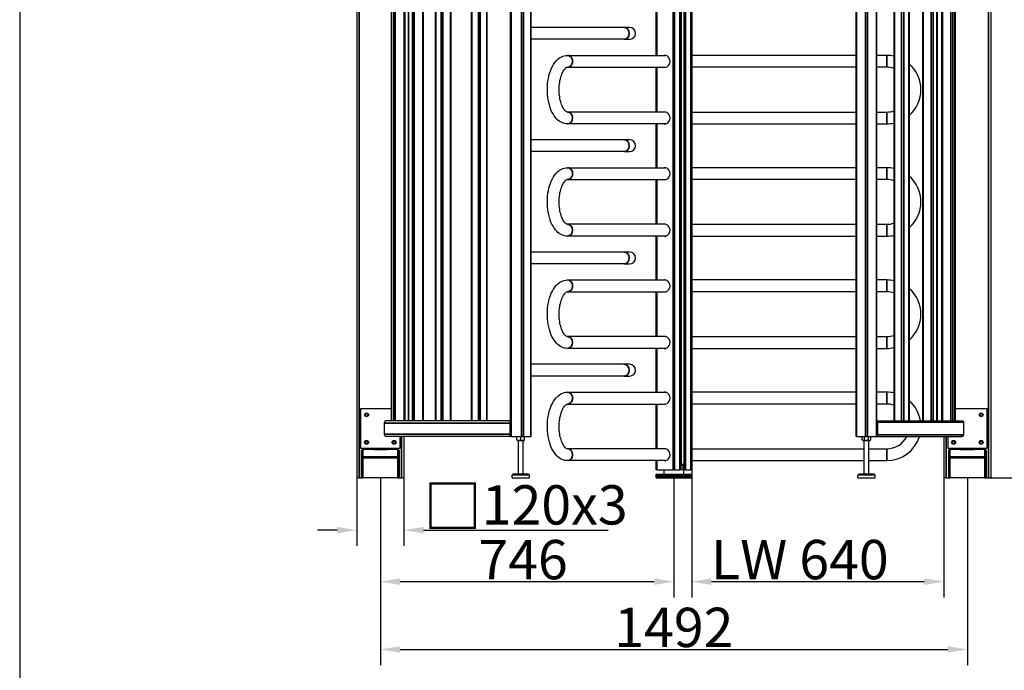
# Model space of a CAD drawing. Units: millimetres. Extents: x -4485 to -496, y -65 to 5647.
# Drawn here: x -4485 to -1983, y 2126 to 3781 of the extents above; entities that cross this region are included whole.
import ezdxf

# ---------------------------------------------------------------- set-up
doc = ezdxf.new("R2010")
doc.units = ezdxf.units.MM
doc.header["$LTSCALE"] = 20
doc.layers.add('Bemaßung (ISO)', color=7, linetype='Continuous', lineweight=25)
doc.layers.add('Sichtbar schmal (ISO)', color=7, linetype='Continuous', lineweight=35)
doc.layers.add('Sichtbar (ISO)', color=7, linetype='Continuous')
doc.styles.add('Notiztext (DIN)', font='isocpeur.ttf')
doc.dimstyles.new('Standard (DIN)', dxfattribs={"dimscale": 20, "dimtxt": 3.5, "dimasz": 2.5, "dimexe": 2, "dimexo": 0, "dimgap": 0.3, "dimtad": 1, "dimrnd": 1e-08, "dimtxsty": 'Notiztext (DIN)', "dimcen": 0.09, "dimdle": 10, "dimclrd": 256, "dimclre": 256, "dimclrt": 256, "dimadec": 0, "dimazin": 2, "dimtfac": 0.714286, "dimtmove": 0, "dimatfit": 3, "dimfxl": 0, "dimtolj": 1, "dimlwd": -1, "dimlwe": -1, "dimarcsym": 0})

# ---------------------------------------------------------------- blocks, each defined once
blk = doc.blocks.new('*D49')
at = {"layer": 'Bemaßung (ISO)'}
for p, q in [((-2777.1, 2636.1), (-2777.1, 2311.9)), ((-2136.6, 2616.1), (-2136.6, 2311.9)), ((-2727.1, 2351.9), (-2186.6, 2351.9))]:
    blk.add_line(p, q, dxfattribs=at)
for points in [[(-2727.1, 2360.3), (-2727.1, 2343.6), (-2777.1, 2351.9)], [(-2186.6, 2360.3), (-2186.6, 2343.6), (-2136.6, 2351.9)]]:
    blk.add_solid(points, dxfattribs=at)
at = {"layer": 'Defpoints', "color": 0}
for p in [(-2777.1, 2636.1), (-2136.6, 2616.1), (-2136.6, 2351.9)]:
    blk.add_point(p, dxfattribs=at)
at = {"layer": 'Bemaßung (ISO)', "insert": (-2502.4, 2408), "char_height": 100, "attachment_point": 5, "style": 'Notiztext (DIN)'}
blk.add_mtext('\\A1;LW 640', dxfattribs=at)
blk = doc.blocks.new('*D50')
at = {"layer": 'Bemaßung (ISO)'}
for p, q in [((-3568.6, 2616.1), (-3568.6, 2311.9)), ((-2822.6, 2616.1), (-2822.6, 2311.9)), ((-3518.6, 2351.9), (-2872.6, 2351.9))]:
    blk.add_line(p, q, dxfattribs=at)
for points in [[(-3518.6, 2360.3), (-3518.6, 2343.6), (-3568.6, 2351.9)], [(-2872.6, 2360.3), (-2872.6, 2343.6), (-2822.6, 2351.9)]]:
    blk.add_solid(points, dxfattribs=at)
at = {"layer": 'Defpoints', "color": 0}
for p in [(-3568.6, 2616.1), (-2822.6, 2616.1), (-2822.6, 2351.9)]:
    blk.add_point(p, dxfattribs=at)
at = {"layer": 'Bemaßung (ISO)', "insert": (-3205.9, 2407.9), "char_height": 100, "attachment_point": 5, "style": 'Notiztext (DIN)'}
blk.add_mtext('\\A1;746', dxfattribs=at)
blk = doc.blocks.new('*D54')
at = {"layer": 'Bemaßung (ISO)'}
for p, q in [((-3568.6, 2616.1), (-3568.6, 2139.5)), ((-2076.6, 2616.1), (-2076.6, 2139.5)), ((-3518.6, 2179.5), (-2126.6, 2179.5))]:
    blk.add_line(p, q, dxfattribs=at)
for points in [[(-3518.6, 2187.8), (-3518.6, 2171.2), (-3568.6, 2179.5)], [(-2126.6, 2187.8), (-2126.6, 2171.2), (-2076.6, 2179.5)]]:
    blk.add_solid(points, dxfattribs=at)
at = {"layer": 'Defpoints', "color": 0}
for p in [(-3568.6, 2616.1), (-2076.6, 2616.1), (-2076.6, 2179.5)]:
    blk.add_point(p, dxfattribs=at)
at = {"layer": 'Bemaßung (ISO)', "insert": (-2822.6, 2235.5), "char_height": 100, "attachment_point": 5, "style": 'Notiztext (DIN)'}
blk.add_mtext('\\A1;1492', dxfattribs=at)
blk = doc.blocks.new('*D57')
at = {"layer": 'Bemaßung (ISO)'}
for p, q in [((-2013.6, 4666.1), (-1742.9, 4666.1)), ((-1782.9, 2666.1), (-1782.9, 4616.1)), ((-2032.1, 2616.1), (-1742.9, 2616.1))]:
    blk.add_line(p, q, dxfattribs=at)
for points in [[(-1791.2, 4616.1), (-1774.5, 4616.1), (-1782.9, 4666.1)], [(-1791.2, 2666.1), (-1774.5, 2666.1), (-1782.9, 2616.1)]]:
    blk.add_solid(points, dxfattribs=at)
at = {"layer": 'Defpoints', "color": 0}
for p in [(-2013.6, 4666.1), (-1782.9, 4666.1), (-2032.1, 2616.1)]:
    blk.add_point(p, dxfattribs=at)
at = {"layer": 'Bemaßung (ISO)', "insert": (-1838.9, 3641.1), "char_height": 100, "attachment_point": 5, "rotation": 90, "style": 'Notiztext (DIN)'}
blk.add_mtext('\\A1;LW 2050', dxfattribs=at)
blk = doc.blocks.new('*D58')
at = {"layer": 'Bemaßung (ISO)'}
for p, q in [((-2016.6, 4868.1), (-1504.2, 4868.1)), ((-1544.2, 4818.1), (-1544.2, 2666.1)), ((-2032.1, 2616.1), (-1504.2, 2616.1))]:
    blk.add_line(p, q, dxfattribs=at)
for points in [[(-1552.5, 4818.1), (-1535.9, 4818.1), (-1544.2, 4868.1)], [(-1552.5, 2666.1), (-1535.9, 2666.1), (-1544.2, 2616.1)]]:
    blk.add_solid(points, dxfattribs=at)
at = {"layer": 'Defpoints', "color": 0}
for p in [(-2016.6, 4868.1), (-2032.1, 2616.1), (-1544.2, 2616.1)]:
    blk.add_point(p, dxfattribs=at)
at = {"layer": 'Bemaßung (ISO)', "insert": (-1600.2, 3742.1), "char_height": 100, "attachment_point": 5, "rotation": 90, "style": 'Notiztext (DIN)'}
blk.add_mtext('\\A1;2252', dxfattribs=at)
blk = doc.blocks.new('*D96')
at = {"layer": 'Bemaßung (ISO)'}
for p, q in [((-3628.6, 2616.1), (-3628.6, 2442.8)), ((-3508.6, 2616.1), (-3508.6, 2442.8)), ((-3678.6, 2482.8), (-3728.6, 2482.8)), ((-3458.6, 2482.8), (-2989.9, 2482.8))]:
    blk.add_line(p, q, dxfattribs=at)
for points in [[(-3678.6, 2491.2), (-3678.6, 2474.5), (-3628.6, 2482.8)], [(-3458.6, 2491.2), (-3458.6, 2474.5), (-3508.6, 2482.8)]]:
    blk.add_solid(points, dxfattribs=at)
at = {"layer": 'Defpoints', "color": 0}
for p in [(-3628.6, 2616.1), (-3508.6, 2616.1), (-3508.6, 2482.8)]:
    blk.add_point(p, dxfattribs=at)
at = {"layer": 'Bemaßung (ISO)', "insert": (-3199.3, 2543), "char_height": 100, "attachment_point": 5, "style": 'Notiztext (DIN)'}
blk.add_mtext('\\A1;{\\H1.0833x;□}120x3', dxfattribs=at)

msp = doc.modelspace()

# ---------------------------------------------------------------- linework, layer by layer
msp.add_line((-4485.198, 5647.266), (-4485.198, 67.266))
at = {"layer": 'Sichtbar (ISO)'}
for p, q in [((-3628.592, 4664.19), (-3628.592, 2616.106)), ((-2016.592, 4664.19), (-2016.592, 2616.106)), ((-2805.032, 4636.106), (-2805.032, 2636.106)), ((-2777.059, 4636.106), (-2777.059, 2636.106)), ((-3238.088, 2721.106), (-3238.088, 4621.106)), ((-3185.521, 2721.106), (-3185.521, 4621.106)), ((-2359.585, 2721.106), (-2359.585, 4621.106)), ((-2306.33, 2721.106), (-2306.33, 4621.106)), ((-3540.115, 2761.106), (-3540.115, 4581.106)), ((-3505.331, 2761.106), (-3505.331, 4581.106)), ((-3496.86, 2761.106), (-3496.86, 4581.106)), ((-3459.173, 2761.106), (-3459.173, 4581.106)), ((-3428.35, 2761.106), (-3428.35, 4581.106)), ((-3388.925, 2761.106), (-3388.925, 4581.106)), ((-3337.103, 2761.106), (-3337.103, 4581.106)), ((-3297.167, 2761.106), (-3297.167, 4581.106)), ((-2263.276, 4581.106), (-2263.276, 2761.106)), ((-2224.547, 4581.106), (-2224.547, 2761.106)), ((-2191.021, 4581.106), (-2191.021, 2761.106)), ((-2153.785, 4581.106), (-2153.785, 2761.106)), ((-2142.706, 4581.106), (-2142.706, 2761.106)), ((-2108.037, 4581.106), (-2108.037, 2761.106)), ((-2868.095, 3801.606), (-2868.095, 3690.106)), ((-2948.512, 3761.106), (-3185.521, 3761.106)), ((-2935.128, 3761.106), (-2948.512, 3761.106)), ((-2948.512, 3731.106), (-3185.521, 3731.106)), ((-2948.512, 3731.106), (-2935.128, 3731.106)), ((-3093.104, 3690.106), (-2843.855, 3690.106)), ((-2359.585, 3690.106), (-2777.059, 3690.106)), ((-2281.568, 3690.106), (-2306.33, 3690.106)), ((-3093.104, 3660.106), (-2843.855, 3660.106)), ((-2868.095, 3660.106), (-2868.095, 3546.106)), ((-2359.585, 3660.106), (-2777.059, 3660.106)), ((-2281.568, 3660.106), (-2306.33, 3660.106)), ((-2843.855, 3546.106), (-3093.104, 3546.106)), ((-2777.059, 3546.106), (-2359.585, 3546.106)), ((-2306.33, 3546.106), (-2281.568, 3546.106)), ((-2843.855, 3516.106), (-3093.104, 3516.106)), ((-2868.095, 3516.106), (-2868.095, 3404.606)), ((-2777.059, 3516.106), (-2359.585, 3516.106)), ((-2306.33, 3516.106), (-2281.568, 3516.106)), ((-2948.512, 3475.606), (-3185.521, 3475.606)), ((-2935.128, 3475.606), (-2948.512, 3475.606)), ((-2948.512, 3445.606), (-3185.521, 3445.606)), ((-2948.512, 3445.606), (-2935.128, 3445.606)), ((-3093.104, 3404.606), (-2843.855, 3404.606)), ((-2359.585, 3404.606), (-2777.059, 3404.606)), ((-2281.568, 3404.606), (-2306.33, 3404.606)), ((-3093.104, 3374.606), (-2843.855, 3374.606)), ((-2868.095, 3374.606), (-2868.095, 3260.606)), ((-2359.585, 3374.606), (-2777.059, 3374.606)), ((-2281.568, 3374.606), (-2306.33, 3374.606)), ((-2843.855, 3260.606), (-3093.104, 3260.606)), ((-2777.059, 3260.606), (-2359.585, 3260.606)), ((-2306.33, 3260.606), (-2281.568, 3260.606)), ((-2843.855, 3230.606), (-3093.104, 3230.606)), ((-2868.095, 3230.606), (-2868.095, 3119.106)), ((-2777.059, 3230.606), (-2359.585, 3230.606)), ((-2306.33, 3230.606), (-2281.568, 3230.606)), ((-2948.512, 3190.106), (-3185.521, 3190.106)), ((-2935.128, 3190.106), (-2948.512, 3190.106)), ((-2948.512, 3160.106), (-3185.521, 3160.106)), ((-2948.512, 3160.106), (-2935.128, 3160.106)), ((-3093.104, 3119.106), (-2843.855, 3119.106)), ((-2359.585, 3119.106), (-2777.059, 3119.106)), ((-2281.568, 3119.106), (-2306.33, 3119.106)), ((-3093.104, 3089.106), (-2843.855, 3089.106)), ((-2868.095, 3089.106), (-2868.095, 2975.106)), ((-2359.585, 3089.106), (-2777.059, 3089.106)), ((-2281.568, 3089.106), (-2306.33, 3089.106)), ((-2843.855, 2975.106), (-3093.104, 2975.106)), ((-2777.059, 2975.106), (-2359.585, 2975.106)), ((-2306.33, 2975.106), (-2281.568, 2975.106)), ((-2843.855, 2945.106), (-3093.104, 2945.106)), ((-2868.095, 2945.106), (-2868.095, 2833.606)), ((-2777.059, 2945.106), (-2359.585, 2945.106)), ((-2306.33, 2945.106), (-2281.568, 2945.106)), ((-2948.512, 2904.606), (-3185.521, 2904.606)), ((-2935.128, 2904.606), (-2948.512, 2904.606)), ((-2948.512, 2874.606), (-3185.521, 2874.606)), ((-2948.512, 2874.606), (-2935.128, 2874.606)), ((-3093.104, 2833.606), (-2843.855, 2833.606)), ((-2359.585, 2833.606), (-2777.059, 2833.606)), ((-2281.568, 2833.606), (-2306.33, 2833.606)), ((-3093.104, 2803.606), (-2843.855, 2803.606)), ((-2868.095, 2803.606), (-2868.095, 2689.606)), ((-2359.585, 2803.606), (-2777.059, 2803.606)), ((-2281.568, 2803.606), (-2306.33, 2803.606)), ((-3540.115, 2791.106), (-3618.592, 2791.106)), ((-3618.592, 2791.106), (-3618.592, 2691.106)), ((-2026.592, 2791.106), (-2108.037, 2791.106)), ((-2026.592, 2691.106), (-2026.592, 2791.106)), ((-3558.592, 2755.106), (-3558.592, 2727.106)), ((-3540.115, 2761.106), (-3552.592, 2761.106)), ((-3540.038, 2761.106), (-3540.115, 2761.106)), ((-3534.639, 2761.106), (-3540.038, 2761.106)), ((-3532.937, 2761.106), (-3534.639, 2761.106)), ((-3496.86, 2761.106), (-3532.937, 2761.106)), ((-3496.601, 2761.106), (-3496.86, 2761.106)), ((-3486.839, 2761.106), (-3496.601, 2761.106)), ((-3484.774, 2761.106), (-3486.839, 2761.106)), ((-3428.35, 2761.106), (-3484.774, 2761.106)), ((-3427.808, 2761.106), (-3428.35, 2761.106)), ((-3414.042, 2761.106), (-3427.808, 2761.106)), ((-3411.69, 2761.106), (-3414.042, 2761.106)), ((-3337.103, 2761.106), (-3411.69, 2761.106)), ((-3336.187, 2761.106), (-3337.103, 2761.106)), ((-3318.923, 2761.106), (-3336.187, 2761.106)), ((-3316.37, 2761.106), (-3318.923, 2761.106)), ((-3238.088, 2761.106), (-3316.37, 2761.106)), ((-3239.566, 2755.106), (-3239.566, 2727.106)), ((-3238.423, 2727.106), (-3238.423, 2755.106)), ((-2306.33, 2761.106), (-2090.445, 2761.106)), ((-2306.088, 2725.106), (-2306.088, 2757.106)), ((-2304.673, 2757.106), (-2304.673, 2725.106)), ((-2086.429, 2757.106), (-2086.429, 2725.106)), ((-3238.088, 2721.106), (-3552.592, 2721.106)), ((-3518.592, 2691.106), (-3518.592, 2721.106)), ((-3508.592, 2721.106), (-3508.592, 2616.106)), ((-3236.382, 2721.106), (-3238.088, 2721.106)), ((-3236.382, 2721.106), (-3210.169, 2721.106)), ((-3220.404, 2721.106), (-3221.304, 2720.586)), ((-3221.304, 2712.474), (-3221.304, 2719.738)), ((-3220.404, 2711.106), (-3221.304, 2711.625)), ((-3220.404, 2711.106), (-3203.204, 2711.106)), ((-3217.804, 2626.106), (-3217.804, 2711.106)), ((-3211.804, 2712.474), (-3211.804, 2719.738)), ((-3204.598, 2721.106), (-3210.169, 2721.106)), ((-3205.804, 2626.106), (-3205.804, 2711.106)), ((-3204.598, 2721.106), (-3186.244, 2721.106)), ((-3203.204, 2721.106), (-3202.304, 2720.586)), ((-3203.204, 2711.106), (-3202.304, 2711.625)), ((-3202.304, 2712.474), (-3202.304, 2719.738)), ((-3185.521, 2721.106), (-3186.244, 2721.106)), ((-2358.414, 2721.106), (-2359.585, 2721.106)), ((-2358.414, 2721.106), (-2335.786, 2721.106)), ((-2341.558, 2721.106), (-2343.927, 2719.738)), ((-2343.927, 2712.474), (-2343.927, 2719.738)), ((-2341.558, 2711.106), (-2343.927, 2712.474)), ((-2341.558, 2711.106), (-2324.358, 2711.106)), ((-2338.958, 2626.106), (-2338.958, 2711.106)), ((-2338.442, 2712.474), (-2338.442, 2719.738)), ((-2330.129, 2721.106), (-2335.786, 2721.106)), ((-2330.129, 2721.106), (-2307.502, 2721.106)), ((-2327.473, 2712.474), (-2327.473, 2719.738)), ((-2326.958, 2626.106), (-2326.958, 2711.106)), ((-2324.358, 2721.106), (-2321.988, 2719.738)), ((-2324.358, 2711.106), (-2321.988, 2712.474)), ((-2321.988, 2712.474), (-2321.988, 2719.738)), ((-2306.33, 2721.106), (-2307.502, 2721.106)), ((-2306.33, 2721.106), (-2090.445, 2721.106)), ((-2136.592, 2721.106), (-2136.592, 2616.106)), ((-2126.592, 2721.106), (-2126.592, 2691.106)), ((-3618.592, 2691.106), (-3518.592, 2691.106)), ((-3616.092, 2666.646), (-3616.092, 2685.227)), ((-3586.092, 2688.261), (-3613.092, 2688.261)), ((-3587.866, 2689.106), (-3549.317, 2689.106)), ((-3586.092, 2689.106), (-3586.092, 2688.275)), ((-3586.092, 2688.261), (-3586.092, 2688.275)), ((-3551.092, 2688.275), (-3551.092, 2689.106)), ((-3551.092, 2688.275), (-3551.092, 2688.261)), ((-3524.092, 2688.261), (-3551.092, 2688.261)), ((-3521.092, 2685.227), (-3521.092, 2666.646)), ((-2843.855, 2689.606), (-3093.104, 2689.606)), ((-2777.059, 2689.606), (-2338.958, 2689.606)), ((-2326.958, 2689.606), (-2281.568, 2689.606)), ((-2126.592, 2691.106), (-2026.592, 2691.106)), ((-2124.092, 2666.646), (-2124.092, 2685.227)), ((-2094.092, 2688.261), (-2121.092, 2688.261)), ((-2095.866, 2689.106), (-2057.317, 2689.106)), ((-2094.092, 2689.106), (-2094.092, 2688.275)), ((-2094.092, 2688.261), (-2094.092, 2688.275)), ((-2059.092, 2688.275), (-2059.092, 2689.106)), ((-2059.092, 2688.275), (-2059.092, 2688.261)), ((-2032.092, 2688.261), (-2059.092, 2688.261)), ((-2029.092, 2685.227), (-2029.092, 2666.646)), ((-3616.092, 2666.646), (-3616.092, 2665.886)), ((-3614.592, 2666.646), (-3616.092, 2666.646)), ((-3616.092, 2616.106), (-3616.092, 2665.886)), ((-3614.592, 2666.646), (-3614.592, 2666.324)), ((-3613.592, 2666.745), (-3613.592, 2667.963)), ((-3613.592, 2666.473), (-3613.592, 2666.745)), ((-3613.092, 2666.544), (-3613.092, 2669.507)), ((-3524.092, 2669.507), (-3524.092, 2666.544)), ((-3523.592, 2667.963), (-3523.592, 2666.745)), ((-3523.592, 2666.745), (-3523.592, 2666.473)), ((-3522.592, 2666.646), (-3522.592, 2666.324)), ((-3522.592, 2666.646), (-3521.092, 2666.646)), ((-3521.092, 2665.886), (-3521.092, 2666.646)), ((-3521.092, 2665.886), (-3521.092, 2616.106)), ((-2843.855, 2659.606), (-3093.104, 2659.606)), ((-2868.095, 2659.606), (-2868.095, 2636.106)), ((-2777.059, 2659.606), (-2338.958, 2659.606)), ((-2326.958, 2659.606), (-2281.568, 2659.606)), ((-2124.092, 2666.646), (-2124.092, 2665.886)), ((-2122.592, 2666.646), (-2124.092, 2666.646)), ((-2124.092, 2616.106), (-2124.092, 2665.886)), ((-2122.592, 2666.646), (-2122.592, 2666.324)), ((-2121.592, 2666.745), (-2121.592, 2667.963)), ((-2121.592, 2666.473), (-2121.592, 2666.745)), ((-2121.092, 2666.544), (-2121.092, 2669.507)), ((-2032.092, 2669.507), (-2032.092, 2666.544)), ((-2031.592, 2667.963), (-2031.592, 2666.745)), ((-2031.592, 2666.745), (-2031.592, 2666.473)), ((-2030.592, 2666.646), (-2030.592, 2666.324)), ((-2030.592, 2666.646), (-2029.092, 2666.646)), ((-2029.092, 2665.886), (-2029.092, 2666.646)), ((-2029.092, 2665.886), (-2029.092, 2616.106)), ((-2866.095, 2636.106), (-2868.095, 2636.106)), ((-2866.095, 2636.106), (-2824.621, 2636.106)), ((-2847.592, 2625.106), (-2847.592, 2636.106)), ((-2820.621, 2636.106), (-2824.621, 2636.106)), ((-2820.621, 2636.106), (-2807.032, 2636.106)), ((-2805.032, 2636.106), (-2807.032, 2636.106)), ((-2797.651, 2650.106), (-2805.032, 2650.106)), ((-2797.651, 2647.106), (-2805.032, 2647.106)), ((-2805.032, 2637.106), (-2799.774, 2637.106)), ((-2799.774, 2647.106), (-2799.774, 2636.106)), ((-2799.774, 2636.106), (-2796.648, 2636.106)), ((-2797.592, 2625.106), (-2797.592, 2636.106)), ((-2792.648, 2636.106), (-2796.648, 2636.106)), ((-2792.648, 2636.106), (-2779.059, 2636.106)), ((-2777.059, 2636.106), (-2779.059, 2636.106)), ((-3622.592, 2616.106), (-3628.592, 2616.106)), ((-3622.592, 2616.106), (-3616.092, 2616.106)), ((-3616.092, 2616.106), (-3613.092, 2616.106)), ((-3524.092, 2616.106), (-3613.092, 2616.106)), ((-3524.092, 2616.106), (-3521.092, 2616.106)), ((-3521.092, 2616.106), (-3514.592, 2616.106)), ((-3508.592, 2616.106), (-3514.592, 2616.106)), ((-3230.804, 2626.106), (-3233.804, 2623.106)), ((-3189.804, 2623.106), (-3233.804, 2623.106)), ((-3233.804, 2616.106), (-3233.804, 2623.106)), ((-3233.804, 2616.106), (-3189.804, 2616.106)), ((-3230.804, 2626.106), (-3192.804, 2626.106)), ((-3192.804, 2626.106), (-3189.804, 2623.106)), ((-3189.804, 2616.106), (-3189.804, 2623.106)), ((-2867.592, 2625.106), (-2777.592, 2625.106)), ((-2867.592, 2622.106), (-2867.592, 2625.106)), ((-2867.592, 2622.106), (-2777.592, 2622.106)), ((-2867.592, 2619.106), (-2867.592, 2622.106)), ((-2867.592, 2622.106), (-2777.592, 2622.106)), ((-2867.592, 2619.106), (-2777.592, 2619.106)), ((-2867.592, 2616.106), (-2867.592, 2619.106)), ((-2867.592, 2619.106), (-2777.592, 2619.106)), ((-2867.592, 2616.106), (-2777.592, 2616.106)), ((-2777.592, 2622.106), (-2777.592, 2625.106)), ((-2777.592, 2619.106), (-2777.592, 2622.106)), ((-2777.592, 2616.106), (-2777.592, 2619.106)), ((-2351.958, 2626.106), (-2354.958, 2623.106)), ((-2310.958, 2623.106), (-2354.958, 2623.106)), ((-2354.958, 2616.106), (-2354.958, 2623.106)), ((-2354.958, 2616.106), (-2310.958, 2616.106)), ((-2351.958, 2626.106), (-2313.958, 2626.106)), ((-2313.958, 2626.106), (-2310.958, 2623.106)), ((-2310.958, 2616.106), (-2310.958, 2623.106)), ((-2130.592, 2616.106), (-2136.592, 2616.106)), ((-2130.592, 2616.106), (-2124.092, 2616.106)), ((-2124.092, 2616.106), (-2121.092, 2616.106)), ((-2032.092, 2616.106), (-2121.092, 2616.106)), ((-2032.092, 2616.106), (-2029.092, 2616.106)), ((-2029.092, 2616.106), (-2022.592, 2616.106)), ((-2016.592, 2616.106), (-2022.592, 2616.106))]:
    msp.add_line(p, q, dxfattribs=at)
for centre, radius in [((-3603.592, 2776.106), 5), ((-3603.592, 2776.106), 3.323), ((-2041.592, 2776.106), 5), ((-2041.592, 2776.106), 3.323), ((-3603.592, 2706.106), 5), ((-3603.592, 2706.106), 3.323), ((-3533.592, 2706.106), 5), ((-3533.592, 2706.106), 3.323), ((-2111.592, 2706.106), 5), ((-2111.592, 2706.106), 3.323), ((-2041.592, 2706.106), 5), ((-2041.592, 2706.106), 3.323)]:
    msp.add_circle(centre, radius, dxfattribs=at)
for centre, radius, start, end in [((-2935.128, 3746.106), 15, 270, 90), ((-2281.568, 3603.106), 87, 77.863067, 90), ((-2281.568, 3603.106), 57, 71.282272, 90), ((-2281.568, 3603.106), 87, 310.95129, 49.04871), ((-2281.568, 3603.106), 57, 270, 288.717728), ((-2281.568, 3603.106), 87, 270, 282.136933), ((-2935.128, 3460.606), 15, 270, 90), ((-2281.568, 3317.606), 87, 77.863067, 90), ((-2281.568, 3317.606), 87, 310.95129, 49.04871), ((-2281.568, 3317.606), 57, 71.282272, 90), ((-2281.568, 3317.606), 57, 270, 288.717728), ((-2281.568, 3317.606), 87, 270, 282.136933), ((-2935.128, 3175.106), 15, 270, 90), ((-2281.568, 3032.106), 87, 77.863067, 90), ((-2281.568, 3032.106), 57, 71.282272, 90), ((-2281.568, 3032.106), 87, 310.95129, 49.04871), ((-2281.568, 3032.106), 57, 270, 288.717728), ((-2281.568, 3032.106), 87, 270, 282.136933), ((-2935.128, 2889.606), 15, 270, 90), ((-2281.568, 2746.606), 87, 77.863067, 90), ((-2281.568, 2746.606), 57, 71.282272, 90), ((-2281.568, 2746.606), 87, 9.594068, 49.04871), ((-2111.592, 2776.106), 5, 315.306937, 44.693063), ((-3552.592, 2755.106), 6, 90, 180), ((-3552.592, 2727.106), 6, 180, 270), ((-2281.568, 2746.606), 87, 270, 342.956153), ((-2281.568, 2746.606), 57, 270, 333.42503), ((-3610.092, 2685.606), 3.5, 49.339179, 130.660821), ((-3587.866, 2685.606), 3.5, 90, 130.660821), ((-3549.317, 2685.606), 3.5, 49.339179, 90), ((-3527.092, 2685.606), 3.5, 49.339179, 130.660821), ((-2118.092, 2685.606), 3.5, 49.339179, 130.660821), ((-2095.866, 2685.606), 3.5, 90, 130.660821), ((-2057.317, 2685.606), 3.5, 49.339179, 90), ((-2035.092, 2685.606), 3.5, 49.339179, 130.660821)]:
    msp.add_arc(centre, radius, start, end, dxfattribs=at)
for centre, major_axis, ratio, start_param, end_param in [((-2845.358, 3675.106), (0, 15.1), 0.8660254, 3.02644198, 6.39833598), ((-2844.358, 3675.106), (0, 15.1), 0.8660254, 0.03824444, 0.11515068), ((-2844.358, 3675.106), (0, -15.1), 0.8660254, 6.16803463, 6.24494087), ((-2845.358, 3531.106), (0, 15.1), 0.8660254, 3.02644198, 6.39833598), ((-2844.358, 3531.106), (0, 15.1), 0.8660254, 0.03824444, 0.11515068), ((-2844.358, 3531.106), (0, -15.1), 0.8660254, 6.16803463, 6.24494087), ((-2845.358, 3389.606), (0, 15.1), 0.8660254, 3.02644198, 6.39833598), ((-2844.358, 3389.606), (0, 15.1), 0.8660254, 0.03824444, 0.11515068), ((-2844.358, 3389.606), (0, -15.1), 0.8660254, 6.16803463, 6.24494087), ((-2845.358, 3245.606), (0, 15.1), 0.8660254, 3.02644198, 6.39833598), ((-2844.358, 3245.606), (0, 15.1), 0.8660254, 0.03824444, 0.11515068), ((-2844.358, 3245.606), (0, -15.1), 0.8660254, 6.16803463, 6.24494087), ((-2845.358, 3104.106), (0, 15.1), 0.8660254, 3.02644198, 6.39833598), ((-2844.358, 3104.106), (0, 15.1), 0.8660254, 0.03824444, 0.11515068), ((-2844.358, 3104.106), (0, -15.1), 0.8660254, 6.16803463, 6.24494087), ((-2845.358, 2960.106), (0, 15.1), 0.8660254, 3.02644198, 6.39833598), ((-2844.358, 2960.106), (0, 15.1), 0.8660254, 0.03824444, 0.11515068), ((-2844.358, 2960.106), (0, -15.1), 0.8660254, 6.16803463, 6.24494087), ((-2845.358, 2818.606), (0, 15.1), 0.8660254, 3.02644198, 6.39833598), ((-2844.358, 2818.606), (0, 15.1), 0.8660254, 0.03824444, 0.11515068), ((-2844.358, 2818.606), (0, -15.1), 0.8660254, 6.16803463, 6.24494087), ((-2307.502, 2757.106), (0, -4), 0.70710678, 1.57079633, 2.71451407), ((-2307.502, 2757.106), (0, 2), 0.70710678, 4.71238898, 5.3068917), ((-2307.502, 2725.106), (0, 2), 0.70710678, 4.11788626, 4.71238898), ((-2307.502, 2725.106), (0, -4), 0.70710678, 0.42707859, 1.57079633), ((-3613.092, 2685.227), (0, -3.033), 0.98897161, 3.14159265, 4.71238898), ((-3524.092, 2685.227), (0, -3.033), 0.98897161, 1.57079633, 3.14159265), ((-2845.358, 2674.606), (0, 15.1), 0.8660254, 3.02644198, 6.39833598), ((-2844.358, 2674.606), (0, 15.1), 0.8660254, 0.03824444, 0.11515068), ((-2121.092, 2685.227), (0, -3.033), 0.98897161, 3.14159265, 4.71238898), ((-2032.092, 2685.227), (0, -3.033), 0.98897161, 1.57079633, 3.14159265), ((-2844.358, 2674.606), (0, -15.1), 0.8660254, 6.16803463, 6.24494087)]:
    msp.add_ellipse(centre, major_axis=major_axis, ratio=ratio, start_param=start_param, end_param=end_param, dxfattribs=at)
for points, knots in [([(-3093.104, 3516.106), (-3097.946, 3516.106), (-3102.755, 3517.211), (-3112.03, 3521.362), (-3116.37, 3524.595), (-3125.028, 3533.411), (-3129.015, 3539.426), (-3135.945, 3553.592), (-3138.727, 3561.926), (-3142.594, 3579.448), (-3143.71, 3588.605), (-3144.318, 3606.956), (-3143.833, 3616.141), (-3141.3, 3633.892), (-3139.246, 3642.449), (-3133.519, 3658.341), (-3129.821, 3665.647), (-3120.622, 3677.982), (-3115.103, 3683.133), (-3103.706, 3688.762), (-3098.431, 3690.106), (-3093.104, 3690.106)], [3.14159265, 3.14159265, 3.14159265, 3.14159265, 3.36170532, 3.36170532, 3.61249633, 3.61249633, 3.9379477, 3.9379477, 4.29674741, 4.29674741, 4.64625863, 4.64625863, 4.99042967, 4.99042967, 5.33691558, 5.33691558, 5.69260417, 5.69260417, 6.04104316, 6.04104316, 6.28318531, 6.28318531, 6.28318531, 6.28318531]), ([(-3093.104, 3546.106), (-3093.732, 3546.106), (-3094.517, 3546.208), (-3097.467, 3548.125), (-3099.387, 3549.872), (-3103.169, 3555.077), (-3105.008, 3558.322), (-3108.408, 3566.268), (-3109.953, 3571.031), (-3112.417, 3581.673), (-3113.307, 3587.59), (-3114.217, 3599.891), (-3114.218, 3606.28), (-3113.301, 3618.719), (-3112.383, 3624.767), (-3109.806, 3635.727), (-3108.162, 3640.66), (-3104.551, 3648.794), (-3102.599, 3652.058), (-3098.965, 3656.732), (-3097.289, 3658.207), (-3094.617, 3659.933), (-3093.827, 3660.076), (-3093.195, 3660.105), (-3093.149, 3660.106), (-3093.104, 3660.106)], [3.14159265, 3.14159265, 3.14159265, 3.14159265, 3.45575192, 3.45575192, 3.74424899, 3.74424899, 4.00452469, 4.00452469, 4.27867009, 4.27867009, 4.56546758, 4.56546758, 4.85868587, 4.85868587, 5.15191096, 5.15191096, 5.43850693, 5.43850693, 5.71161706, 5.71161706, 5.97099447, 5.97099447, 6.26026035, 6.26026035, 6.28318531, 6.28318531, 6.28318531, 6.28318531]), ([(-3093.104, 3230.606), (-3097.946, 3230.606), (-3102.755, 3231.711), (-3112.03, 3235.862), (-3116.37, 3239.095), (-3125.028, 3247.911), (-3129.015, 3253.926), (-3135.945, 3268.092), (-3138.727, 3276.426), (-3142.594, 3293.948), (-3143.71, 3303.105), (-3144.318, 3321.456), (-3143.833, 3330.641), (-3141.3, 3348.392), (-3139.246, 3356.949), (-3133.519, 3372.841), (-3129.821, 3380.147), (-3120.622, 3392.482), (-3115.103, 3397.633), (-3103.706, 3403.262), (-3098.431, 3404.606), (-3093.104, 3404.606)], [3.14159265, 3.14159265, 3.14159265, 3.14159265, 3.36170532, 3.36170532, 3.61249633, 3.61249633, 3.9379477, 3.9379477, 4.29674741, 4.29674741, 4.64625863, 4.64625863, 4.99042967, 4.99042967, 5.33691558, 5.33691558, 5.69260417, 5.69260417, 6.04104316, 6.04104316, 6.28318531, 6.28318531, 6.28318531, 6.28318531]), ([(-3093.104, 3260.606), (-3093.732, 3260.606), (-3094.517, 3260.708), (-3097.467, 3262.625), (-3099.387, 3264.372), (-3103.169, 3269.577), (-3105.008, 3272.822), (-3108.408, 3280.768), (-3109.953, 3285.531), (-3112.417, 3296.173), (-3113.307, 3302.09), (-3114.217, 3314.391), (-3114.218, 3320.78), (-3113.301, 3333.219), (-3112.383, 3339.267), (-3109.806, 3350.227), (-3108.162, 3355.16), (-3104.551, 3363.294), (-3102.599, 3366.558), (-3098.965, 3371.232), (-3097.289, 3372.707), (-3094.617, 3374.433), (-3093.827, 3374.576), (-3093.195, 3374.605), (-3093.149, 3374.606), (-3093.104, 3374.606)], [3.14159265, 3.14159265, 3.14159265, 3.14159265, 3.45575192, 3.45575192, 3.74424899, 3.74424899, 4.00452469, 4.00452469, 4.27867009, 4.27867009, 4.56546758, 4.56546758, 4.85868587, 4.85868587, 5.15191096, 5.15191096, 5.43850693, 5.43850693, 5.71161706, 5.71161706, 5.97099447, 5.97099447, 6.26026035, 6.26026035, 6.28318531, 6.28318531, 6.28318531, 6.28318531]), ([(-3093.104, 2945.106), (-3097.946, 2945.106), (-3102.755, 2946.211), (-3112.03, 2950.362), (-3116.37, 2953.595), (-3125.028, 2962.411), (-3129.015, 2968.426), (-3135.945, 2982.592), (-3138.727, 2990.926), (-3142.594, 3008.448), (-3143.71, 3017.605), (-3144.318, 3035.956), (-3143.833, 3045.141), (-3141.3, 3062.892), (-3139.246, 3071.449), (-3133.519, 3087.341), (-3129.821, 3094.647), (-3120.622, 3106.982), (-3115.103, 3112.133), (-3103.706, 3117.762), (-3098.431, 3119.106), (-3093.104, 3119.106)], [3.14159265, 3.14159265, 3.14159265, 3.14159265, 3.36170532, 3.36170532, 3.61249633, 3.61249633, 3.9379477, 3.9379477, 4.29674741, 4.29674741, 4.64625863, 4.64625863, 4.99042967, 4.99042967, 5.33691558, 5.33691558, 5.69260417, 5.69260417, 6.04104316, 6.04104316, 6.28318531, 6.28318531, 6.28318531, 6.28318531]), ([(-3093.104, 2975.106), (-3093.732, 2975.106), (-3094.517, 2975.208), (-3097.467, 2977.125), (-3099.387, 2978.872), (-3103.169, 2984.077), (-3105.008, 2987.322), (-3108.408, 2995.268), (-3109.953, 3000.031), (-3112.417, 3010.673), (-3113.307, 3016.59), (-3114.217, 3028.891), (-3114.218, 3035.28), (-3113.301, 3047.719), (-3112.383, 3053.767), (-3109.806, 3064.727), (-3108.162, 3069.66), (-3104.551, 3077.794), (-3102.599, 3081.058), (-3098.965, 3085.732), (-3097.289, 3087.207), (-3094.617, 3088.933), (-3093.827, 3089.076), (-3093.195, 3089.105), (-3093.149, 3089.106), (-3093.104, 3089.106)], [3.14159265, 3.14159265, 3.14159265, 3.14159265, 3.45575192, 3.45575192, 3.74424899, 3.74424899, 4.00452469, 4.00452469, 4.27867009, 4.27867009, 4.56546758, 4.56546758, 4.85868587, 4.85868587, 5.15191096, 5.15191096, 5.43850693, 5.43850693, 5.71161706, 5.71161706, 5.97099447, 5.97099447, 6.26026035, 6.26026035, 6.28318531, 6.28318531, 6.28318531, 6.28318531]), ([(-3093.104, 2659.606), (-3097.946, 2659.606), (-3102.755, 2660.711), (-3112.03, 2664.862), (-3116.37, 2668.095), (-3125.028, 2676.911), (-3129.015, 2682.926), (-3135.945, 2697.092), (-3138.727, 2705.426), (-3142.594, 2722.948), (-3143.71, 2732.105), (-3144.318, 2750.456), (-3143.833, 2759.641), (-3141.3, 2777.392), (-3139.246, 2785.949), (-3133.519, 2801.841), (-3129.821, 2809.147), (-3120.622, 2821.482), (-3115.103, 2826.633), (-3103.706, 2832.262), (-3098.431, 2833.606), (-3093.104, 2833.606)], [3.14159265, 3.14159265, 3.14159265, 3.14159265, 3.36170532, 3.36170532, 3.61249633, 3.61249633, 3.9379477, 3.9379477, 4.29674741, 4.29674741, 4.64625863, 4.64625863, 4.99042967, 4.99042967, 5.33691558, 5.33691558, 5.69260417, 5.69260417, 6.04104316, 6.04104316, 6.28318531, 6.28318531, 6.28318531, 6.28318531]), ([(-3093.104, 2689.606), (-3093.732, 2689.606), (-3094.517, 2689.708), (-3097.467, 2691.625), (-3099.387, 2693.372), (-3103.169, 2698.577), (-3105.008, 2701.822), (-3108.408, 2709.768), (-3109.953, 2714.531), (-3112.417, 2725.173), (-3113.307, 2731.09), (-3114.217, 2743.391), (-3114.218, 2749.78), (-3113.301, 2762.219), (-3112.383, 2768.267), (-3109.806, 2779.227), (-3108.162, 2784.16), (-3104.551, 2792.294), (-3102.599, 2795.558), (-3098.965, 2800.232), (-3097.289, 2801.707), (-3094.617, 2803.433), (-3093.827, 2803.576), (-3093.195, 2803.605), (-3093.149, 2803.606), (-3093.104, 2803.606)], [3.14159265, 3.14159265, 3.14159265, 3.14159265, 3.45575192, 3.45575192, 3.74424899, 3.74424899, 4.00452469, 4.00452469, 4.27867009, 4.27867009, 4.56546758, 4.56546758, 4.85868587, 4.85868587, 5.15191096, 5.15191096, 5.43850693, 5.43850693, 5.71161706, 5.71161706, 5.97099447, 5.97099447, 6.26026035, 6.26026035, 6.28318531, 6.28318531, 6.28318531, 6.28318531]), ([(-3238.088, 2760.041), (-3238.261, 2759.831), (-3238.423, 2759.594), (-3238.887, 2758.775), (-3239.137, 2758.116), (-3239.478, 2756.667), (-3239.566, 2755.89), (-3239.566, 2755.106)], [-0.580681055, -0.580681055, -0.580681055, -0.580681055, -0.469989928, -0.469989928, -0.235231675, -0.235231675, 0, 0, 0, 0]), ([(-3238.423, 2755.106), (-3238.423, 2755.376), (-3238.408, 2755.646), (-3238.345, 2756.175), (-3238.299, 2756.434), (-3238.195, 2756.859), (-3238.145, 2757.029), (-3238.088, 2757.192)], [-0.628662472, -0.628662472, -0.628662472, -0.628662472, -0.547581879, -0.547581879, -0.466525197, -0.466525197, -0.409038375, -0.409038375, -0.409038375, -0.409038375]), ([(-2090.445, 2761.106), (-2090.197, 2761.106), (-2089.926, 2761.081), (-2089.395, 2760.976), (-2089.135, 2760.895), (-2088.677, 2760.706), (-2088.437, 2760.58), (-2087.987, 2760.281), (-2087.779, 2760.107), (-2087.428, 2759.758), (-2087.255, 2759.55), (-2086.955, 2759.102), (-2086.829, 2758.863), (-2086.64, 2758.407), (-2086.559, 2758.149), (-2086.454, 2757.622), (-2086.429, 2757.352), (-2086.429, 2757.106)], [-0.59353084, -0.59353084, -0.59353084, -0.59353084, -0.519103779, -0.519103779, -0.444676718, -0.444676718, -0.370397734, -0.370397734, -0.29611875, -0.29611875, -0.222016513, -0.222016513, -0.147914276, -0.147914276, -0.073957138, -0.073957138, 0, 0, 0, 0]), ([(-3239.566, 2727.106), (-3239.566, 2726.7), (-3239.543, 2726.296), (-3239.449, 2725.502), (-3239.38, 2725.114), (-3239.113, 2724.023), (-3238.858, 2723.372), (-3238.4, 2722.584), (-3238.249, 2722.366), (-3238.088, 2722.171)], [-0.942997595, -0.942997595, -0.942997595, -0.942997595, -0.821378964, -0.821378964, -0.699796029, -0.699796029, -0.465741321, -0.465741321, -0.362974598, -0.362974598, -0.362974598, -0.362974598]), ([(-3238.088, 2725.02), (-3238.15, 2725.199), (-3238.205, 2725.387), (-3238.365, 2726.065), (-3238.423, 2726.583), (-3238.423, 2727.106)], [-0.2200321, -0.2200321, -0.2200321, -0.2200321, -0.156824103, -0.156824103, 0, 0, 0, 0]), ([(-2086.429, 2725.106), (-2086.429, 2724.859), (-2086.454, 2724.59), (-2086.559, 2724.063), (-2086.64, 2723.805), (-2086.829, 2723.349), (-2086.955, 2723.109), (-2087.255, 2722.662), (-2087.428, 2722.454), (-2087.779, 2722.105), (-2087.987, 2721.931), (-2088.437, 2721.632), (-2088.677, 2721.506), (-2089.135, 2721.316), (-2089.395, 2721.236), (-2089.926, 2721.13), (-2090.197, 2721.106), (-2090.445, 2721.106)], [0, 0, 0, 0, 0.073957138, 0.073957138, 0.147914276, 0.147914276, 0.222016513, 0.222016513, 0.29611875, 0.29611875, 0.370397734, 0.370397734, 0.444676718, 0.444676718, 0.519103779, 0.519103779, 0.59353084, 0.59353084, 0.59353084, 0.59353084]), ([(-3613.092, 2669.507), (-3614.156, 2669.53), (-3615.198, 2668.947), (-3615.715, 2668.052), (-3615.961, 2667.625), (-3616.092, 2667.136), (-3616.092, 2666.646)], [0, 0, 0, 0, 1.06394895, 1.06394895, 1.06394895, 1.57079633, 1.57079633, 1.57079633, 1.57079633]), ([(-3616.092, 2665.886), (-3616.092, 2666.034), (-3615.478, 2666.183), (-3614.548, 2666.331), (-3614.105, 2666.402), (-3613.599, 2666.473), (-3613.092, 2666.544)], [0, 0, 0, 0, 1.06394895, 1.06394895, 1.06394895, 1.57079633, 1.57079633, 1.57079633, 1.57079633]), ([(-3613.092, 2668.025), (-3613.724, 2668.053), (-3614.332, 2667.64), (-3614.522, 2667.072), (-3614.568, 2666.935), (-3614.592, 2666.791), (-3614.592, 2666.646)], [0, 0, 0, 0, 1.26525566, 1.26525566, 1.26525566, 1.57079633, 1.57079633, 1.57079633, 1.57079633]), ([(-3521.092, 2666.646), (-3521.092, 2667.674), (-3521.705, 2668.68), (-3522.635, 2669.167), (-3523.079, 2669.399), (-3523.585, 2669.518), (-3524.092, 2669.507)], [0, 0, 0, 0, 1.06394895, 1.06394895, 1.06394895, 1.57079633, 1.57079633, 1.57079633, 1.57079633]), ([(-3524.092, 2668.025), (-3523.459, 2668.053), (-3522.851, 2667.64), (-3522.661, 2667.072), (-3522.615, 2666.935), (-3522.592, 2666.791), (-3522.592, 2666.646)], [0, 0, 0, 0, 1.26525566, 1.26525566, 1.26525566, 1.57079633, 1.57079633, 1.57079633, 1.57079633]), ([(-3524.092, 2666.544), (-3523.028, 2666.395), (-3521.985, 2666.247), (-3521.469, 2666.098), (-3521.223, 2666.027), (-3521.092, 2665.957), (-3521.092, 2665.886)], [0, 0, 0, 0, 1.06394895, 1.06394895, 1.06394895, 1.57079633, 1.57079633, 1.57079633, 1.57079633]), ([(-2121.092, 2669.507), (-2122.156, 2669.53), (-2123.198, 2668.947), (-2123.715, 2668.052), (-2123.961, 2667.625), (-2124.092, 2667.136), (-2124.092, 2666.646)], [0, 0, 0, 0, 1.06394895, 1.06394895, 1.06394895, 1.57079633, 1.57079633, 1.57079633, 1.57079633]), ([(-2124.092, 2665.886), (-2124.092, 2666.034), (-2123.478, 2666.183), (-2122.548, 2666.331), (-2122.105, 2666.402), (-2121.599, 2666.473), (-2121.092, 2666.544)], [0, 0, 0, 0, 1.06394895, 1.06394895, 1.06394895, 1.57079633, 1.57079633, 1.57079633, 1.57079633]), ([(-2121.092, 2668.025), (-2121.724, 2668.053), (-2122.332, 2667.64), (-2122.522, 2667.072), (-2122.568, 2666.935), (-2122.592, 2666.791), (-2122.592, 2666.646)], [0, 0, 0, 0, 1.26525566, 1.26525566, 1.26525566, 1.57079633, 1.57079633, 1.57079633, 1.57079633]), ([(-2029.092, 2666.646), (-2029.092, 2667.674), (-2029.705, 2668.68), (-2030.635, 2669.167), (-2031.079, 2669.399), (-2031.585, 2669.518), (-2032.092, 2669.507)], [0, 0, 0, 0, 1.06394895, 1.06394895, 1.06394895, 1.57079633, 1.57079633, 1.57079633, 1.57079633]), ([(-2032.092, 2668.025), (-2031.459, 2668.053), (-2030.851, 2667.64), (-2030.661, 2667.072), (-2030.615, 2666.935), (-2030.592, 2666.791), (-2030.592, 2666.646)], [0, 0, 0, 0, 1.26525566, 1.26525566, 1.26525566, 1.57079633, 1.57079633, 1.57079633, 1.57079633]), ([(-2032.092, 2666.544), (-2031.028, 2666.395), (-2029.985, 2666.247), (-2029.469, 2666.098), (-2029.223, 2666.027), (-2029.092, 2665.957), (-2029.092, 2665.886)], [0, 0, 0, 0, 1.06394895, 1.06394895, 1.06394895, 1.57079633, 1.57079633, 1.57079633, 1.57079633])]:
    msp.add_open_spline(points, degree=3, knots=knots, dxfattribs=at)
for points in [[(-3211.804, 2719.738), (-3216.554, 2721.321), (-3221.304, 2719.738)], [(-3221.304, 2712.474), (-3216.554, 2710.891), (-3211.804, 2712.474)], [(-3202.304, 2719.738), (-3207.054, 2721.321), (-3211.804, 2719.738)], [(-3211.804, 2712.474), (-3207.054, 2710.891), (-3202.304, 2712.474)], [(-2338.442, 2719.738), (-2341.185, 2721.321), (-2343.927, 2719.738)], [(-2343.927, 2712.474), (-2341.185, 2710.891), (-2338.442, 2712.474)], [(-2327.473, 2719.738), (-2332.958, 2721.321), (-2338.442, 2719.738)], [(-2338.442, 2712.474), (-2332.958, 2710.891), (-2327.473, 2712.474)], [(-2321.988, 2719.738), (-2324.73, 2721.321), (-2327.473, 2719.738)], [(-2327.473, 2712.474), (-2324.73, 2710.891), (-2321.988, 2712.474)]]:
    msp.add_rational_spline(points, [1, 1.15470053838, 1], degree=2, dxfattribs=at)
at = {"layer": 'Sichtbar schmal (ISO)'}
for p, q in [((-3622.592, 4664.19), (-3622.592, 2616.106)), ((-2022.592, 4664.19), (-2022.592, 2616.106)), ((-2824.621, 4636.106), (-2824.621, 2636.106)), ((-2820.621, 4636.106), (-2820.621, 2636.106)), ((-2807.032, 4636.106), (-2807.032, 2636.106)), ((-2796.648, 4636.106), (-2796.648, 2636.106)), ((-2792.648, 4636.106), (-2792.648, 2636.106)), ((-2779.059, 4636.106), (-2779.059, 2636.106)), ((-3236.382, 2721.106), (-3236.382, 4621.106)), ((-3210.169, 4621.106), (-3210.169, 2721.106)), ((-3204.598, 2721.106), (-3204.598, 4621.106)), ((-3186.244, 4621.106), (-3186.244, 2721.106)), ((-2804.104, 4626.106), (-2804.104, 2650.106)), ((-2358.414, 2721.106), (-2358.414, 4621.106)), ((-2335.786, 4621.106), (-2335.786, 2721.106)), ((-2330.129, 2721.106), (-2330.129, 4621.106)), ((-2307.502, 4621.106), (-2307.502, 2721.106)), ((-3540.038, 2761.106), (-3540.038, 4581.106)), ((-3534.639, 4581.106), (-3534.639, 2761.106)), ((-3531.041, 2761.106), (-3531.041, 4581.106)), ((-3507.656, 4581.106), (-3507.656, 2761.106)), ((-3496.601, 2761.106), (-3496.601, 4581.106)), ((-3486.839, 4581.106), (-3486.839, 2761.106)), ((-3482.878, 2761.106), (-3482.878, 4581.106)), ((-3460.953, 4581.106), (-3460.953, 2761.106)), ((-3427.808, 2761.106), (-3427.808, 4581.106)), ((-3414.042, 4581.106), (-3414.042, 2761.106)), ((-3409.864, 2761.106), (-3409.864, 4581.106)), ((-3390.204, 4581.106), (-3390.204, 2761.106)), ((-3336.187, 2761.106), (-3336.187, 4581.106)), ((-3318.923, 4581.106), (-3318.923, 2761.106)), ((-3314.681, 2761.106), (-3314.681, 4581.106)), ((-3298.009, 4581.106), (-3298.009, 2761.106)), ((-2261.627, 4581.106), (-2261.627, 2761.106)), ((-2243.829, 4581.106), (-2243.829, 2761.106)), ((-2238.242, 4581.106), (-2238.242, 2761.106)), ((-2225.311, 4581.106), (-2225.311, 2761.106)), ((-2188.711, 4581.106), (-2188.711, 2761.106)), ((-2168.773, 4581.106), (-2168.773, 2761.106)), ((-2163.457, 4581.106), (-2163.457, 2761.106)), ((-2154.159, 4581.106), (-2154.159, 2761.106)), ((-2139.674, 4581.106), (-2139.674, 2761.106)), ((-2118.327, 4581.106), (-2118.327, 2761.106)), ((-2113.478, 4581.106), (-2113.478, 2761.106)), ((-2108.156, 4581.106), (-2108.156, 2761.106)), ((-2866.095, 3801.606), (-2866.095, 3690.106)), ((-2281.568, 3690.106), (-2281.568, 3660.106)), ((-2866.095, 3660.106), (-2866.095, 3546.106)), ((-2281.568, 3516.106), (-2281.568, 3546.106)), ((-2866.095, 3516.106), (-2866.095, 3404.606)), ((-2281.568, 3404.606), (-2281.568, 3374.606)), ((-2866.095, 3374.606), (-2866.095, 3260.606)), ((-2281.568, 3230.606), (-2281.568, 3260.606)), ((-2866.095, 3230.606), (-2866.095, 3119.106)), ((-2281.568, 3119.106), (-2281.568, 3089.106)), ((-2866.095, 3089.106), (-2866.095, 2975.106)), ((-2281.568, 2945.106), (-2281.568, 2975.106)), ((-2866.095, 2945.106), (-2866.095, 2833.606)), ((-2281.568, 2833.606), (-2281.568, 2803.606)), ((-2866.095, 2803.606), (-2866.095, 2689.606)), ((-3239.566, 2755.106), (-3558.592, 2755.106)), ((-3238.088, 2755.106), (-3238.423, 2755.106)), ((-2306.33, 2757.106), (-2306.088, 2757.106)), ((-2304.673, 2757.106), (-2086.429, 2757.106)), ((-3239.566, 2727.106), (-3558.592, 2727.106)), ((-3514.592, 2721.106), (-3514.592, 2616.106)), ((-3238.088, 2727.106), (-3238.423, 2727.106)), ((-2306.33, 2725.106), (-2306.088, 2725.106)), ((-2304.673, 2725.106), (-2086.429, 2725.106)), ((-2130.592, 2721.106), (-2130.592, 2616.106)), ((-3613.092, 2688.261), (-3613.092, 2669.507)), ((-3551.092, 2688.275), (-3586.092, 2688.275)), ((-3551.092, 2688.261), (-3586.092, 2688.261)), ((-3524.092, 2669.507), (-3524.092, 2688.261)), ((-2281.568, 2659.606), (-2281.568, 2689.606)), ((-2121.092, 2688.261), (-2121.092, 2669.507)), ((-2059.092, 2688.275), (-2094.092, 2688.275)), ((-2059.092, 2688.261), (-2094.092, 2688.261)), ((-2032.092, 2669.507), (-2032.092, 2688.261)), ((-3613.092, 2666.745), (-3613.592, 2666.745)), ((-3524.092, 2669.507), (-3613.092, 2669.507)), ((-3613.092, 2666.544), (-3613.092, 2616.106)), ((-3524.092, 2666.544), (-3613.092, 2666.544)), ((-3523.592, 2666.745), (-3524.092, 2666.745)), ((-3524.092, 2616.106), (-3524.092, 2666.544)), ((-2866.095, 2659.606), (-2866.095, 2636.106)), ((-2121.092, 2666.745), (-2121.592, 2666.745)), ((-2032.092, 2669.507), (-2121.092, 2669.507)), ((-2121.092, 2666.544), (-2121.092, 2616.106)), ((-2032.092, 2666.544), (-2121.092, 2666.544)), ((-2031.592, 2666.745), (-2032.092, 2666.745)), ((-2032.092, 2616.106), (-2032.092, 2666.544))]:
    msp.add_line(p, q, dxfattribs=at)
for centre, major_axis, ratio, start_param, end_param in [((-2948.512, 3746.106), (0, -15), 0.81411552, 0, 3.14159265), ((-3093.104, 3675.106), (0, 15), 0.8660254, 3.14159265, 6.28318531), ((-3093.104, 3531.106), (0, -15), 0.8660254, 0, 3.14159265), ((-2948.512, 3460.606), (0, -15), 0.81411552, 0, 3.14159265), ((-3093.104, 3389.606), (0, 15), 0.8660254, 3.14159265, 6.28318531), ((-3093.104, 3245.606), (0, -15), 0.8660254, 0, 3.14159265), ((-2948.512, 3175.106), (0, -15), 0.81411552, 0, 3.14159265), ((-3093.104, 3104.106), (0, 15), 0.8660254, 3.14159265, 6.28318531), ((-3093.104, 2960.106), (0, -15), 0.8660254, 0, 3.14159265), ((-2948.512, 2889.606), (0, -15), 0.81411552, 0, 3.14159265), ((-3093.104, 2818.606), (0, 15), 0.8660254, 3.14159265, 6.28318531), ((-3093.104, 2674.606), (0, -15), 0.8660254, 0, 3.14159265)]:
    msp.add_ellipse(centre, major_axis=major_axis, ratio=ratio, start_param=start_param, end_param=end_param, dxfattribs=at)

# ---------------------------------------------------------------- dimensions: what is measured, and where the dimension line sits
at = {"layer": 'Bemaßung (ISO)'}
for base, p1, p2, angle, picture, middle in [((-1544.194, 2616.106), (-2016.592, 4868.106), (-2032.092, 2616.106), 90, '*D58', (-1544.194, 3742.106)), ((-2822.592, 2351.941), (-3568.592, 2616.106), (-2822.592, 2616.106), 180, '*D50', (-3205.917, 2351.941)), ((-2076.592, 2179.504), (-3568.592, 2616.106), (-2076.592, 2616.106), 180, '*D54', (-2822.592, 2179.504))]:
    dim = msp.add_linear_dim(base=base, p1=p1, p2=p2, angle=angle, dimstyle='Standard (DIN)', override={"dimtxt": 5, "dimtofl": 0, "dimatfit": 1}, dxfattribs=at)
    dim.commit()
    dim.dimension.update_dxf_attribs({"geometry": picture, "text_midpoint": middle, "dimtype": 160})
for base, p1, p2, angle, text, override, picture, middle in [((-1782.857, 4666.106), (-2032.092, 2616.106), (-2013.592, 4666.106), 90, 'LW <>', {"dimtxt": 5, "dimtofl": 0, "dimatfit": 1}, '*D57', (-1782.857, 3641.106)), ((-2136.592, 2351.941), (-2777.059, 2636.106), (-2136.592, 2616.106), 180, 'LW <>', {"dimtxt": 5, "dimdec": 0, "dimtofl": 0, "dimatfit": 1}, '*D49', (-2502.358, 2351.941)), ((-3508.592, 2482.846), (-3628.592, 2616.106), (-3508.592, 2616.106), 180, '{\\H1.0833x;□}<>x3', {"dimtxt": 5, "dimtofl": 0, "dimatfit": 1}, '*D96', (-3199.26, 2482.846))]:
    dim = msp.add_linear_dim(base=base, p1=p1, p2=p2, angle=angle, text=text, dimstyle='Standard (DIN)', override=override, dxfattribs=at)
    dim.commit()
    dim.dimension.update_dxf_attribs({"geometry": picture, "text_midpoint": middle, "dimtype": 160})

doc.saveas('drawing.dxf')
